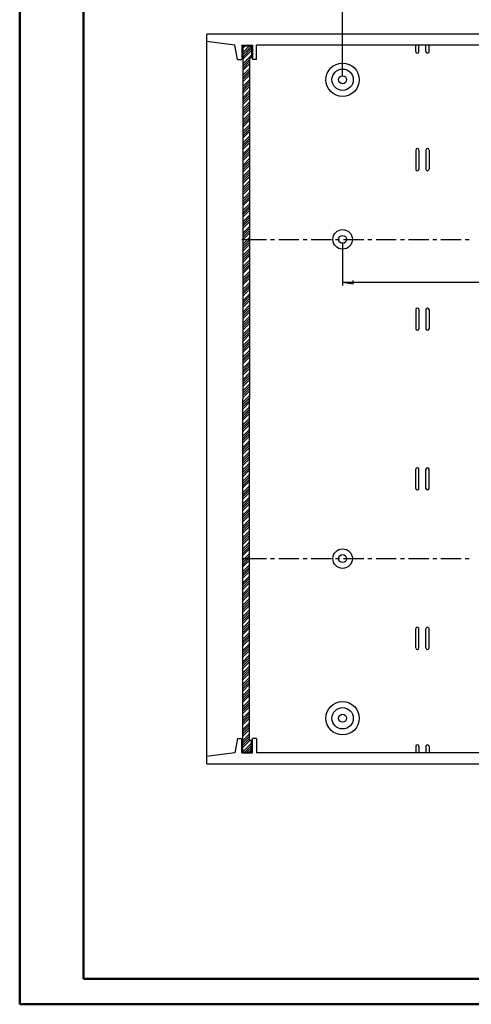
# Model space of a CAD drawing. Units: millimetres. Extents: x 0 to 841, y 0 to 594.
# Drawn here: x 0 to 177, y 0 to 386 of the extents above; entities that cross this region are included whole.
import ezdxf

# ---------------------------------------------------------------- set-up
doc = ezdxf.new("R2010")
doc.units = ezdxf.units.MM
doc.layers.add('LAYER_1', color=179, linetype='Continuous')
doc.layers.add('UNNAMED_LEVEL_1', color=1, linetype='Continuous')

msp = doc.modelspace()

# ---------------------------------------------------------------- linework, layer by layer
at = {"color": 7, "linetype": 'Continuous', "lineweight": 50}
for p, q in [((0.08, 0.04), (0.08, 594.04)), ((25.08, 10.04), (25.08, 584.04)), ((25.08, 10.04), (831.14, 10.04)), ((0.08, 0.04), (841.14, 0.04))]:
    msp.add_line(p, q, dxfattribs=at)
at = {"layer": 'LAYER_1'}
for p, q in [((126.49, 363.28), (126.49, 393.14)), ((126.49, 298.28), (126.49, 281.52)), ((126.49, 282.77), (130.62, 282.14)), ((126.49, 282.77), (251.49, 282.77)), ((130.62, 282.14), (130.62, 283.41))]:
    msp.add_line(p, q, dxfattribs=at)
at = {"layer": 'UNNAMED_LEVEL_1'}
for p, q in [((429.61, 379.85), (73.36, 379.85)), ((73.36, 94.23), (73.36, 379.85)), ((84.31, 375.58), (73.26, 377.04)), ((85.32, 369.98), (84.31, 375.58)), ((87.06, 375.58), (91.17, 375.58)), ((87.06, 375.58), (87.06, 369.98)), ((87.4, 375.33), (87.4, 237.04)), ((87.4, 375.33), (90.83, 375.33)), ((87.4, 372.68), (90.05, 375.33)), ((87.4, 374.44), (88.28, 375.33)), ((87.4, 371.79), (90.83, 375.22)), ((87.4, 370.91), (90.83, 374.34)), ((90.83, 375.33), (90.83, 370.58)), ((91.17, 375.58), (91.17, 369.98)), ((251.49, 375.58), (92.78, 375.58)), ((92.78, 369.98), (92.78, 375.58)), ((155.12, 373.06), (155.12, 375.58)), ((156.37, 373.06), (156.37, 375.58)), ((159.1, 373.06), (159.1, 375.58)), ((160.35, 373.06), (160.35, 375.58)), ((87.4, 370.03), (90.83, 373.45)), ((87.4, 368.26), (90.83, 371.69)), ((90.03, 370.58), (90.83, 370.58)), ((90.03, 370.58), (90.03, 237.04)), ((90.6, 370.58), (90.83, 370.8)), ((85.32, 369.98), (87.06, 369.98)), ((87.4, 367.38), (90.03, 370)), ((87.4, 366.49), (90.03, 369.12)), ((87.4, 365.61), (90.03, 368.24)), ((87.4, 363.84), (90.03, 366.47)), ((92.78, 369.98), (91.17, 369.98)), ((87.4, 362.96), (90.03, 365.59)), ((87.4, 362.08), (90.03, 364.7)), ((87.4, 361.19), (90.03, 363.82)), ((87.4, 359.43), (90.03, 362.05)), ((87.4, 358.54), (90.03, 361.17)), ((87.4, 357.66), (90.03, 360.29)), ((87.4, 356.78), (90.03, 359.4)), ((87.4, 355.01), (90.03, 357.64)), ((87.4, 354.13), (90.03, 356.75)), ((87.4, 353.25), (90.03, 355.87)), ((87.4, 352.36), (90.03, 354.99)), ((87.4, 350.6), (90.03, 353.22)), ((87.4, 349.71), (90.03, 352.34)), ((87.4, 348.83), (90.03, 351.45)), ((87.4, 347.95), (90.03, 350.57)), ((87.4, 346.18), (90.03, 348.8)), ((87.4, 345.3), (90.03, 347.92)), ((87.4, 344.41), (90.03, 347.04)), ((87.4, 343.53), (90.03, 346.15)), ((87.4, 341.76), (90.03, 344.39)), ((87.4, 340.88), (90.03, 343.5)), ((87.4, 340), (90.03, 342.62)), ((87.4, 339.11), (90.03, 341.74)), ((87.4, 337.35), (90.03, 339.97)), ((87.4, 336.46), (90.03, 339.09)), ((87.4, 335.58), (90.03, 338.2)), ((87.4, 334.7), (90.03, 337.32)), ((87.4, 332.93), (90.03, 335.55)), ((87.4, 332.05), (90.03, 334.67)), ((87.4, 331.16), (90.03, 333.79)), ((87.4, 330.28), (90.03, 332.9)), ((155.12, 334.52), (155.12, 327.05)), ((156.37, 334.52), (156.37, 327.05)), ((159.1, 334.52), (159.1, 327.05)), ((160.35, 334.52), (160.35, 327.05)), ((87.4, 328.51), (90.03, 331.14)), ((87.4, 327.63), (90.03, 330.25)), ((87.4, 326.75), (90.03, 329.37)), ((87.4, 325.86), (90.03, 328.49)), ((87.4, 324.1), (90.03, 326.72)), ((87.4, 323.21), (90.03, 325.84)), ((87.4, 322.33), (90.03, 324.95)), ((87.4, 321.45), (90.03, 324.07)), ((87.4, 319.68), (90.03, 322.3)), ((87.4, 318.8), (90.03, 321.42)), ((87.4, 317.91), (90.03, 320.54)), ((87.4, 317.03), (90.03, 319.65)), ((87.4, 315.26), (90.03, 317.89)), ((87.4, 314.38), (90.03, 317)), ((87.4, 313.5), (90.03, 316.12)), ((87.4, 312.61), (90.03, 315.24)), ((87.4, 310.85), (90.03, 313.47)), ((87.4, 309.96), (90.03, 312.59)), ((87.4, 309.08), (90.03, 311.7)), ((87.4, 308.2), (90.03, 310.82)), ((87.4, 306.43), (90.03, 309.06)), ((87.4, 305.55), (90.03, 308.17)), ((87.4, 304.66), (90.03, 307.29)), ((87.4, 303.78), (90.03, 306.41)), ((87.4, 302.01), (90.03, 304.64)), ((87.4, 301.13), (90.03, 303.76)), ((87.4, 300.25), (90.03, 302.87)), ((87.4, 299.36), (90.03, 301.99)), ((87.06, 299.53), (96.7, 299.53)), ((87.4, 297.6), (90.03, 300.22)), ((87.4, 296.71), (90.03, 299.34)), ((87.4, 295.83), (90.03, 298.46)), ((87.4, 294.95), (90.03, 297.57)), ((98.29, 299.53), (99.88, 299.53)), ((101.47, 299.53), (109.4, 299.53)), ((110.99, 299.53), (112.58, 299.53)), ((114.17, 299.53), (122.1, 299.53)), ((123.69, 299.53), (125.28, 299.53)), ((126.87, 299.53), (134.8, 299.53)), ((136.39, 299.53), (137.98, 299.53)), ((139.57, 299.53), (147.5, 299.53)), ((149.09, 299.53), (150.68, 299.53)), ((152.27, 299.53), (160.2, 299.53)), ((161.79, 299.53), (163.38, 299.53)), ((164.97, 299.53), (172.9, 299.53)), ((174.49, 299.53), (176.08, 299.53)), ((87.4, 293.18), (90.03, 295.81)), ((87.4, 292.3), (90.03, 294.92)), ((87.4, 291.41), (90.03, 294.04)), ((87.4, 290.53), (90.03, 293.16)), ((87.4, 288.76), (90.03, 291.39)), ((87.4, 287.88), (90.03, 290.51)), ((87.4, 287), (90.03, 289.62)), ((87.4, 286.11), (90.03, 288.74)), ((87.4, 284.35), (90.03, 286.97)), ((87.4, 283.46), (90.03, 286.09)), ((87.4, 282.58), (90.03, 285.21)), ((87.4, 281.7), (90.03, 284.32)), ((87.4, 279.93), (90.03, 282.56)), ((87.4, 279.05), (90.03, 281.67)), ((87.4, 278.16), (90.03, 280.79)), ((87.4, 277.28), (90.03, 279.91)), ((87.4, 275.51), (90.03, 278.14)), ((87.4, 274.63), (90.03, 277.26)), ((87.4, 273.75), (90.03, 276.37)), ((87.4, 272.86), (90.03, 275.49)), ((87.4, 271.1), (90.03, 273.72)), ((87.4, 270.21), (90.03, 272.84)), ((87.4, 269.33), (90.03, 271.96)), ((87.4, 268.45), (90.03, 271.07)), ((155.12, 272.02), (155.12, 264.55)), ((156.37, 272.02), (156.37, 264.55)), ((159.1, 272.02), (159.1, 264.55)), ((160.35, 272.02), (160.35, 264.55)), ((87.4, 266.68), (90.03, 269.31)), ((87.4, 265.8), (90.03, 268.42)), ((87.4, 264.91), (90.03, 267.54)), ((87.4, 264.03), (90.03, 266.66)), ((87.4, 262.26), (90.03, 264.89)), ((87.4, 261.38), (90.03, 264.01)), ((87.4, 260.5), (90.03, 263.12)), ((87.4, 259.61), (90.03, 262.24)), ((87.4, 257.85), (90.03, 260.47)), ((87.4, 256.97), (90.03, 259.59)), ((87.4, 256.08), (90.03, 258.71)), ((87.4, 255.2), (90.03, 257.82)), ((87.4, 253.43), (90.03, 256.06)), ((87.4, 252.55), (90.03, 255.17)), ((87.4, 251.67), (90.03, 254.29)), ((87.4, 250.78), (90.03, 253.41)), ((87.4, 249.02), (90.03, 251.64)), ((87.4, 248.13), (90.03, 250.76)), ((87.4, 247.25), (90.03, 249.87)), ((87.4, 246.37), (90.03, 248.99)), ((87.4, 244.6), (90.03, 247.22)), ((87.4, 243.72), (90.03, 246.34)), ((87.4, 242.83), (90.03, 245.46)), ((87.4, 241.95), (90.03, 244.57)), ((87.4, 240.18), (90.03, 242.81)), ((87.4, 239.3), (90.03, 241.92)), ((87.4, 238.42), (90.03, 241.04)), ((87.4, 237.53), (90.03, 240.16)), ((87.4, 235.77), (90.03, 238.39)), ((87.4, 234.88), (90.03, 237.51)), ((87.4, 98.75), (87.4, 237.04)), ((87.4, 234), (90.03, 236.62)), ((87.4, 233.12), (90.03, 235.74)), ((90.03, 103.5), (90.03, 237.04)), ((87.4, 231.35), (90.03, 233.97)), ((87.4, 230.47), (90.03, 233.09)), ((87.4, 229.58), (90.03, 232.21)), ((87.4, 228.7), (90.03, 231.32)), ((87.4, 226.93), (90.03, 229.56)), ((87.4, 226.05), (90.03, 228.67)), ((87.4, 225.17), (90.03, 227.79)), ((87.4, 224.28), (90.03, 226.91)), ((87.4, 222.52), (90.03, 225.14)), ((87.4, 221.63), (90.03, 224.26)), ((87.4, 220.75), (90.03, 223.37)), ((87.4, 219.87), (90.03, 222.49)), ((87.4, 218.1), (90.03, 220.72)), ((87.4, 217.22), (90.03, 219.84)), ((87.4, 216.33), (90.03, 218.96)), ((87.4, 215.45), (90.03, 218.07)), ((87.4, 213.68), (90.03, 216.31)), ((87.4, 212.8), (90.03, 215.42)), ((87.4, 211.92), (90.03, 214.54)), ((87.4, 211.03), (90.03, 213.66)), ((87.4, 209.27), (90.03, 211.89)), ((87.4, 208.38), (90.03, 211.01)), ((87.4, 207.5), (90.03, 210.12)), ((87.4, 206.62), (90.03, 209.24)), ((155.12, 202.06), (155.12, 209.52)), ((156.37, 202.06), (156.37, 209.52)), ((159.1, 202.06), (159.1, 209.52)), ((160.35, 202.06), (160.35, 209.52)), ((87.4, 204.85), (90.03, 207.48)), ((87.4, 203.97), (90.03, 206.59)), ((87.4, 203.08), (90.03, 205.71)), ((87.4, 202.2), (90.03, 204.83)), ((87.4, 200.43), (90.03, 203.06)), ((87.4, 199.55), (90.03, 202.18)), ((87.4, 198.67), (90.03, 201.29)), ((87.4, 197.78), (90.03, 200.41)), ((87.4, 196.02), (90.03, 198.64)), ((87.4, 195.13), (90.03, 197.76)), ((87.4, 194.25), (90.03, 196.88)), ((87.4, 193.37), (90.03, 195.99)), ((87.4, 191.6), (90.03, 194.23)), ((87.4, 190.72), (90.03, 193.34)), ((87.4, 189.83), (90.03, 192.46)), ((87.4, 188.95), (90.03, 191.58)), ((87.4, 187.18), (90.03, 189.81)), ((87.4, 186.3), (90.03, 188.93)), ((87.4, 185.42), (90.03, 188.04)), ((87.4, 184.53), (90.03, 187.16)), ((87.4, 182.77), (90.03, 185.39)), ((87.4, 181.88), (90.03, 184.51)), ((87.4, 181), (90.03, 183.63)), ((87.4, 180.12), (90.03, 182.74)), ((87.4, 178.35), (90.03, 180.98)), ((87.4, 177.47), (90.03, 180.09)), ((87.4, 176.58), (90.03, 179.21)), ((87.4, 175.7), (90.03, 178.33)), ((87.06, 174.54), (96.7, 174.54)), ((87.4, 173.93), (90.03, 176.56)), ((87.4, 173.05), (90.03, 175.68)), ((87.4, 172.17), (90.03, 174.79)), ((87.4, 171.28), (90.03, 173.91)), ((98.29, 174.54), (99.88, 174.54)), ((101.47, 174.54), (109.4, 174.54)), ((110.99, 174.54), (112.58, 174.54)), ((114.17, 174.54), (122.1, 174.54)), ((123.69, 174.54), (125.28, 174.54)), ((126.87, 174.54), (134.8, 174.54)), ((136.39, 174.54), (137.98, 174.54)), ((139.57, 174.54), (147.5, 174.54)), ((149.09, 174.54), (150.68, 174.54)), ((152.27, 174.54), (160.2, 174.54)), ((161.79, 174.54), (163.38, 174.54)), ((164.97, 174.54), (172.9, 174.54)), ((174.49, 174.54), (176.08, 174.54)), ((87.4, 169.52), (90.03, 172.14)), ((87.4, 168.63), (90.03, 171.26)), ((87.4, 167.75), (90.03, 170.38)), ((87.4, 166.87), (90.03, 169.49)), ((87.4, 165.1), (90.03, 167.73)), ((87.4, 164.22), (90.03, 166.84)), ((87.4, 163.33), (90.03, 165.96)), ((87.4, 162.45), (90.03, 165.08)), ((87.4, 160.68), (90.03, 163.31)), ((87.4, 159.8), (90.03, 162.43)), ((87.4, 158.92), (90.03, 161.54)), ((87.4, 158.03), (90.03, 160.66)), ((87.4, 156.27), (90.03, 158.89)), ((87.4, 155.39), (90.03, 158.01)), ((87.4, 154.5), (90.03, 157.13)), ((87.4, 153.62), (90.03, 156.24)), ((87.4, 151.85), (90.03, 154.48)), ((87.4, 150.97), (90.03, 153.59)), ((87.4, 150.09), (90.03, 152.71)), ((87.4, 149.2), (90.03, 151.83)), ((87.4, 147.44), (90.03, 150.06)), ((87.4, 146.55), (90.03, 149.18)), ((87.4, 145.67), (90.03, 148.29)), ((87.4, 144.79), (90.03, 147.41)), ((155.12, 139.56), (155.12, 147.02)), ((156.37, 139.56), (156.37, 147.02)), ((159.1, 139.56), (159.1, 147.02)), ((160.35, 139.56), (160.35, 147.02)), ((87.4, 143.02), (90.03, 145.64)), ((87.4, 142.14), (90.03, 144.76)), ((87.4, 141.25), (90.03, 143.88)), ((87.4, 140.37), (90.03, 142.99)), ((87.4, 138.6), (90.03, 141.23)), ((87.4, 137.72), (90.03, 140.34)), ((87.4, 136.84), (90.03, 139.46)), ((87.4, 135.95), (90.03, 138.58)), ((87.4, 134.19), (90.03, 136.81)), ((87.4, 133.3), (90.03, 135.93)), ((87.4, 132.42), (90.03, 135.04)), ((87.4, 131.54), (90.03, 134.16)), ((87.4, 129.77), (90.03, 132.39)), ((87.4, 128.89), (90.03, 131.51)), ((87.4, 128), (90.03, 130.63)), ((87.4, 127.12), (90.03, 129.74)), ((87.4, 125.35), (90.03, 127.98)), ((87.4, 124.47), (90.03, 127.09)), ((87.4, 123.59), (90.03, 126.21)), ((87.4, 122.7), (90.03, 125.33)), ((87.4, 120.94), (90.03, 123.56)), ((87.4, 120.05), (90.03, 122.68)), ((87.4, 119.17), (90.03, 121.79)), ((87.4, 118.29), (90.03, 120.91)), ((87.4, 116.52), (90.03, 119.14)), ((87.4, 115.64), (90.03, 118.26)), ((87.4, 114.75), (90.03, 117.38)), ((87.4, 113.87), (90.03, 116.49)), ((87.4, 112.1), (90.03, 114.73)), ((87.4, 111.22), (90.03, 113.84)), ((87.4, 110.34), (90.03, 112.96)), ((87.4, 109.45), (90.03, 112.08)), ((87.4, 107.69), (90.03, 110.31)), ((87.4, 106.8), (90.03, 109.43)), ((87.4, 105.92), (90.03, 108.54)), ((85.32, 104.09), (84.31, 98.5)), ((85.32, 104.09), (87.06, 104.09)), ((87.06, 98.5), (87.06, 104.09)), ((87.4, 105.04), (90.03, 107.66)), ((87.4, 103.27), (90.03, 105.9)), ((87.4, 102.39), (90.03, 105.01)), ((87.4, 101.5), (90.03, 104.13)), ((91.17, 98.5), (91.17, 104.09)), ((92.78, 104.09), (91.17, 104.09)), ((92.78, 104.09), (92.78, 98.5)), ((87.4, 100.62), (90.28, 103.5)), ((87.4, 98.85), (90.83, 102.28)), ((88.18, 98.75), (90.83, 101.4)), ((89.06, 98.75), (90.83, 100.51)), ((90.03, 103.5), (90.83, 103.5)), ((90.83, 98.75), (90.83, 103.5)), ((155.12, 101.01), (155.12, 98.5)), ((156.37, 101.01), (156.37, 98.5)), ((159.1, 101.01), (159.1, 98.5)), ((160.35, 101.01), (160.35, 98.5)), ((84.31, 98.5), (73.26, 97.04)), ((87.06, 98.5), (91.17, 98.5)), ((87.4, 98.75), (90.83, 98.75)), ((89.94, 98.75), (90.83, 99.63)), ((251.49, 98.5), (92.78, 98.5)), ((73.36, 94.23), (429.61, 94.23))]:
    msp.add_line(p, q, dxfattribs=at)
for centre, radius in [((126.49, 362.03), 6.53), ((126.49, 362.03), 4.19), ((126.49, 362.03), 1.55), ((126.49, 299.53), 3.82), ((126.49, 299.53), 1.55), ((126.49, 174.54), 3.82), ((126.49, 174.54), 1.55), ((126.49, 112.04), 6.53), ((126.49, 112.04), 4.19), ((126.49, 112.04), 1.55)]:
    msp.add_circle(centre, radius, dxfattribs=at)
for centre, start, end in [((155.75, 373.06), 179.9996, 0.0004), ((159.73, 373.06), 179.9996, 0.0004), ((155.75, 334.52), 0.0001, 179.9999), ((159.73, 334.52), 0.0001, 179.9999), ((155.75, 327.05), 179.9997, 0.0003), ((159.73, 327.05), 179.9997, 0.0003), ((155.75, 272.02), 0, 180), ((159.73, 272.02), 0, 180), ((155.75, 264.55), 180.0001, 359.9999), ((159.73, 264.55), 180.0001, 359.9999), ((155.75, 209.52), 0.0001, 179.9999), ((159.73, 209.52), 0.0001, 179.9999), ((155.75, 202.06), 180, 0), ((159.73, 202.06), 180, 0), ((155.75, 147.02), 359.9997, 180.0003), ((159.73, 147.02), 359.9997, 180.0003), ((155.75, 139.56), 180.0001, 359.9999), ((159.73, 139.56), 180.0001, 359.9999), ((155.75, 101.01), 359.9996, 180.0004), ((159.73, 101.01), 359.9996, 180.0004)]:
    msp.add_arc(centre, 0.625, start, end, dxfattribs=at)

doc.saveas('drawing.dxf')
